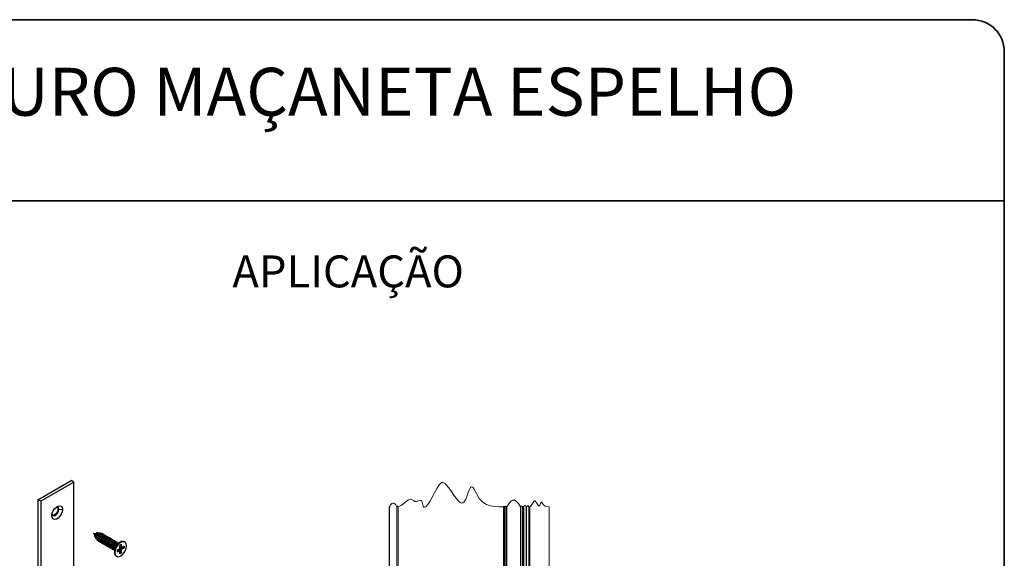
# Model space of a CAD drawing. Units: millimetres. Extents: x 10 to 205, y 4 to 287.
# Drawn here: x 108 to 200, y 236 to 287 of the extents above; entities that cross this region are included whole.
import ezdxf

# ---------------------------------------------------------------- set-up
doc = ezdxf.new("R2010")
doc.units = ezdxf.units.MM
doc.layers.add('GHOST', color=9, linetype='Continuous')
doc.layers.add('TEXTOS_EM_PORTUGUES', color=7, linetype='Continuous')
doc.layers.add('LAYOUT_', color=7, linetype='Continuous', lineweight=35)
doc.styles.add('SLDTEXTSTYLE0', font='TXT', dxfattribs={"width": 0.7})

msp = doc.modelspace()

# ---------------------------------------------------------------- linework, layer by layer
at = {"color": 7, "linetype": 'Continuous', "lineweight": 25}
for p, q in [((109.258, 241.935), (112.369, 243.731)), ((112.623, 243.584), (109.512, 241.788)), ((112.623, 243.584), (112.369, 243.731)), ((112.623, 204.717), (112.623, 243.584)), ((109.512, 241.788), (109.258, 241.935)), ((109.258, 241.935), (109.258, 203.067)), ((109.512, 241.788), (109.512, 202.921)), ((114.478, 238.758), (114.48, 238.757)), ((114.478, 238.757), (114.579, 238.624)), ((114.478, 238.757), (114.479, 238.757)), ((114.762, 238.722), (114.48, 238.757)), ((114.647, 238.535), (114.682, 238.49)), ((114.945, 238.668), (115.007, 238.684)), ((115.106, 238.624), (115.187, 238.645)), ((115.365, 238.474), (115.449, 238.495)), ((114.876, 238.298), (114.768, 238.272)), ((115.495, 238.399), (115.576, 238.42)), ((115.754, 238.249), (115.837, 238.271)), ((115.884, 238.175), (115.966, 238.196)), ((116.143, 238.025), (116.225, 238.046)), ((116.273, 237.95), (116.355, 237.971)), ((116.627, 237.745), (116.981, 237.949)), ((116.709, 237.793), (116.672, 237.814)), ((117.094, 237.721), (116.953, 237.639)), ((117.094, 237.721), (116.953, 237.639)), ((116.953, 237.329), (116.953, 237.639)), ((117.094, 237.411), (117.094, 237.721)), ((117.413, 237.964), (117.371, 237.988)), ((116.327, 237.367), (116.361, 237.347)), ((116.43, 237.402), (116.37, 237.437)), ((116.43, 237.402), (116.425, 237.4)), ((116.43, 237.401), (116.43, 237.402)), ((116.43, 237.401), (116.43, 236.994)), ((116.953, 237.329), (116.684, 237.174)), ((116.684, 237.174), (116.684, 237.01)), ((116.953, 237.166), (116.684, 237.01)), ((116.811, 237.247), (116.953, 237.166)), ((116.889, 237.292), (117.094, 236.937)), ((116.953, 237.492), (117.094, 237.411)), ((116.953, 237.402), (117.363, 237.402)), ((116.953, 237.329), (117.094, 237.247)), ((116.953, 236.855), (116.953, 237.166)), ((117.094, 236.937), (116.953, 236.855)), ((117.363, 237.566), (117.094, 237.411)), ((117.363, 237.402), (117.094, 237.247)), ((117.094, 236.937), (117.094, 237.247)), ((117.363, 237.566), (117.363, 237.402)), ((116.591, 236.637), (116.634, 236.613))]:
    msp.add_line(p, q, dxfattribs=at)
at = {"color": 8, "linetype": 'Continuous', "lineweight": 18}
for p, q in [((111.209, 241.012), (111.131, 241.057)), ((111.209, 241.012), (111.563, 241.012)), ((114.48, 238.757), (114.65, 238.724)), ((114.773, 238.701), (114.814, 238.693)), ((116.532, 237.8), (116.627, 237.745)), ((116.981, 237.949), (117.023, 237.925))]:
    msp.add_line(p, q, dxfattribs=at)
at = {"color": 7, "linetype": 'Continuous', "lineweight": 18, "flags": 128}
msp.add_lwpolyline([(157.261, 241.278), (157.063, 241.28), (156.879, 241.322), (156.723, 241.447), (156.605, 241.653), (156.565, 241.715), (156.537, 241.734), (156.517, 241.725), (156.49, 241.684), (156.452, 241.584), (156.411, 241.472), (156.371, 241.393), (156.336, 241.362), (156.284, 241.371), (156.227, 241.423), (156.103, 241.597), (155.997, 241.746), (155.918, 241.817), (155.856, 241.82), (155.8, 241.77), (155.691, 241.584), (155.572, 241.401), (155.436, 241.278), (155.423, 241.295), (155.412, 241.299), (155.402, 241.29), (155.394, 241.278), (155.38, 241.295), (155.37, 241.299), (155.359, 241.29), (155.351, 241.278), (155.282, 241.367), (155.228, 241.385), (155.174, 241.338), (155.132, 241.278), (155.123, 241.29), (155.116, 241.292), (155.108, 241.286), (155.103, 241.278), (155.026, 241.378), (154.965, 241.398), (154.904, 241.346), (154.857, 241.278), (154.843, 241.295), (154.833, 241.299), (154.823, 241.289), (154.814, 241.278), (154.801, 241.295), (154.791, 241.299), (154.78, 241.29), (154.772, 241.278), (154.761, 241.292), (154.753, 241.295), (154.744, 241.287), (154.737, 241.278), (154.728, 241.29), (154.721, 241.292), (154.714, 241.286), (154.708, 241.278), (154.664, 241.336), (154.629, 241.347), (154.594, 241.317), (154.567, 241.278), (154.366, 241.569), (154.165, 241.801), (154.008, 241.903), (153.85, 241.904), (153.693, 241.804), (153.535, 241.631), (153.287, 241.278), (153.274, 241.295), (153.264, 241.299), (153.253, 241.29), (153.245, 241.278), (153.232, 241.295), (153.221, 241.299), (153.211, 241.29), (153.202, 241.278), (153.199, 241.283), (153.196, 241.283), (153.193, 241.281), (153.191, 241.278), (153.184, 241.287), (153.178, 241.289), (153.172, 241.284), (153.167, 241.278), (153.136, 241.318), (153.112, 241.326), (153.087, 241.305), (153.068, 241.278), (153.051, 241.301), (153.037, 241.306), (153.023, 241.293), (153.012, 241.278), (152.994, 241.301), (152.98, 241.306), (152.966, 241.293), (152.955, 241.278), (152.536, 241.271), (152.124, 241.287), (151.728, 241.348), (151.355, 241.476), (151.013, 241.694), (150.694, 242.043), (150.424, 242.504), (150.299, 242.744), (150.185, 242.949), (150.078, 243.094), (149.966, 243.154), (149.861, 243.077), (149.76, 242.887), (149.66, 242.624), (149.557, 242.328), (149.427, 241.992), (149.282, 241.732), (149.16, 241.626), (149.025, 241.612), (148.889, 241.672), (148.745, 241.791), (148.508, 242.067), (148.289, 242.372), (148.068, 242.698), (147.82, 243.052), (147.583, 243.34), (147.471, 243.444), (147.364, 243.514), (147.262, 243.543), (147.165, 243.532), (147.043, 243.46), (146.923, 243.33), (146.72, 243.007), (146.5, 242.585), (146.248, 242.104), (146.057, 241.777), (145.859, 241.485), (145.695, 241.3), (145.582, 241.227), (145.492, 241.237), (145.431, 241.332), (145.396, 241.456), (145.333, 241.706), (145.259, 241.844), (145.14, 241.873), (144.981, 241.817), (144.807, 241.758), (144.642, 241.774), (144.516, 241.845), (144.397, 241.928), (144.214, 241.994), (144.038, 241.932), (143.86, 241.795), (143.581, 241.558), (143.333, 241.403), (143.085, 241.278), (143.078, 241.287), (143.072, 241.289), (143.066, 241.284), (143.062, 241.278), (143.029, 241.32), (143.004, 241.329), (142.978, 241.307), (142.958, 241.278), (142.958, 241.278), (142.958, 241.278), (142.958, 241.278), (142.958, 241.278), (142.849, 241.435), (142.74, 241.561), (142.655, 241.616), (142.57, 241.617), (142.484, 241.563), (142.399, 241.469), (142.265, 241.278), (142.256, 241.29), (142.248, 241.292), (142.241, 241.286), (142.235, 241.278)], dxfattribs=at)
at = {"color": 7, "linetype": 'Continuous', "lineweight": 25, "flags": 128}
for points in [[(110.573, 240.44), (110.603, 240.653), (110.689, 240.875), (110.82, 241.078), (110.982, 241.24), (111.154, 241.339), (111.315, 241.364), (111.447, 241.313), (111.533, 241.19), (111.563, 241.012)], [(111.563, 241.012), (111.533, 240.799), (111.447, 240.578), (111.315, 240.374), (111.154, 240.213), (110.982, 240.114), (110.82, 240.088), (110.689, 240.14), (110.603, 240.262), (110.573, 240.44)], [(110.583, 240.56), (110.597, 240.518), (110.666, 240.439), (110.769, 240.419), (110.891, 240.461), (111.013, 240.559), (111.116, 240.698), (111.185, 240.857), (111.209, 241.012)], [(111.131, 241.057), (111.107, 240.902), (111.038, 240.743), (110.935, 240.604), (110.813, 240.506), (110.691, 240.463), (110.631, 240.467)], [(111.209, 241.012), (111.185, 241.139), (111.116, 241.218), (111.013, 241.238), (110.969, 241.23)], [(111.074, 241.235), (111.107, 241.184), (111.131, 241.057)], [(116.532, 237.8), (116.448, 237.744), (116.376, 237.662), (116.325, 237.568), (116.302, 237.476), (116.309, 237.402), (116.343, 237.357), (116.343, 237.357)], [(116.981, 237.949), (116.811, 237.82), (116.657, 237.641), (116.535, 237.429), (116.457, 237.207), (116.43, 236.994), (116.457, 236.813), (116.535, 236.681), (116.591, 236.637)], [(117.023, 237.925), (116.853, 237.795), (116.699, 237.616), (116.577, 237.405), (116.499, 237.182), (116.472, 236.97), (116.499, 236.788), (116.577, 236.656), (116.699, 236.586), (116.853, 236.584), (117.023, 236.651)], [(117.023, 236.651), (117.194, 236.781), (117.348, 236.96), (117.47, 237.171), (117.548, 237.394), (117.575, 237.606), (117.548, 237.788), (117.47, 237.92), (117.348, 237.991), (117.194, 237.992), (117.023, 237.925)]]:
    msp.add_lwpolyline(points, dxfattribs=at)
at = {"color": 7, "linetype": 'Continuous', "lineweight": 25}
for centre, radius, start, end in [((116.859, 237.383), 0.43, 122.60565, 177.39476), ((117.208, 237.646), 0.379, 64.50989, 126.801)]:
    msp.add_arc(centre, radius, start, end, dxfattribs=at)
for points, knots in [([(114.93, 238.776), (114.919, 238.786), (114.896, 238.807), (114.848, 238.82), (114.795, 238.816), (114.741, 238.796), (114.689, 238.763), (114.643, 238.72), (114.604, 238.671), (114.575, 238.62), (114.556, 238.57), (114.549, 238.527), (114.553, 238.492), (114.568, 238.466), (114.595, 238.457), (114.625, 238.465), (114.655, 238.485), (114.684, 238.517), (114.71, 238.557), (114.731, 238.603), (114.743, 238.652), (114.748, 238.7), (114.743, 238.731), (114.741, 238.746)], [0, 0, 0, 0, 0.04458, 0.093991, 0.146982, 0.205123, 0.267761, 0.332738, 0.397076, 0.45754, 0.511201, 0.555869, 0.590734, 0.617631, 0.642225, 0.671346, 0.708023, 0.751888, 0.801056, 0.852936, 0.904865, 0.954434, 1, 1, 1, 1]), ([(114.648, 238.536), (114.647, 238.537), (114.64, 238.544), (114.647, 238.57), (114.659, 238.601), (114.687, 238.64), (114.724, 238.676), (114.757, 238.693), (114.773, 238.701)], [0, 0, 0, 0, 0.024064, 0.131159, 0.297998, 0.512815, 0.754629, 1, 1, 1, 1]), ([(115.112, 238.776), (115.11, 238.778), (115.089, 238.802), (115.015, 238.802), (114.923, 238.779), (114.832, 238.718), (114.754, 238.636), (114.696, 238.541), (114.662, 238.448), (114.655, 238.367), (114.676, 238.306), (114.717, 238.281), (114.75, 238.281), (114.767, 238.289), (114.771, 238.291)], [0, 0, 0, 0, 0.0110017, 0.10895, 0.2203839, 0.3469557, 0.4815665, 0.6129771, 0.729632, 0.8230722, 0.8922306, 0.9361367, 0.9840029, 1, 1, 1, 1]), ([(114.773, 238.375), (114.769, 238.378), (114.755, 238.392), (114.761, 238.44), (114.777, 238.498), (114.818, 238.564), (114.873, 238.626), (114.921, 238.654), (114.945, 238.668)], [0, 0, 0, 0, 0.034847, 0.161181, 0.336443, 0.548735, 0.777324, 1, 1, 1, 1]), ([(115.342, 238.685), (115.34, 238.689), (115.328, 238.716), (115.28, 238.75), (115.205, 238.769), (115.121, 238.754), (115.035, 238.712), (114.954, 238.647), (114.881, 238.563), (114.823, 238.469), (114.782, 238.371), (114.772, 238.304), (114.768, 238.272)], [0, 0, 0, 0, 0.0175645, 0.1009085, 0.185534, 0.2803221, 0.3889046, 0.5098138, 0.6381721, 0.7672389, 0.8900805, 1, 1, 1, 1]), ([(114.773, 238.701), (114.789, 238.707), (114.812, 238.716), (114.835, 238.711), (114.841, 238.709)], [0, 0, 0, 0, 0.737998, 1, 1, 1, 1]), ([(114.876, 238.298), (114.882, 238.329), (114.895, 238.396), (114.947, 238.487), (115.016, 238.57), (115.077, 238.606), (115.106, 238.624)], [0, 0, 0, 0, 0.2287405, 0.4888846, 0.7543996, 1, 1, 1, 1]), ([(115.473, 238.609), (115.46, 238.627), (115.432, 238.664), (115.361, 238.691), (115.279, 238.687), (115.194, 238.654), (115.11, 238.596), (115.034, 238.518), (114.97, 238.426), (114.924, 238.329), (114.898, 238.233), (114.894, 238.146), (114.912, 238.074), (114.956, 238.025), (115.005, 238.009), (115.032, 238.016), (115.04, 238.018)], [0, 0, 0, 0, 0.056755, 0.1201, 0.189259, 0.268509, 0.357909, 0.454445, 0.553372, 0.649269, 0.736945, 0.812521, 0.874819, 0.927385, 0.979449, 1, 1, 1, 1]), ([(115.03, 238.128), (115.023, 238.135), (115, 238.161), (115.004, 238.233), (115.026, 238.321), (115.077, 238.413), (115.146, 238.495), (115.207, 238.531), (115.236, 238.549)], [0, 0, 0, 0, 0.056221, 0.200645, 0.383797, 0.591757, 0.803846, 1, 1, 1, 1]), ([(115.598, 238.538), (115.592, 238.548), (115.574, 238.579), (115.517, 238.61), (115.438, 238.617), (115.352, 238.593), (115.267, 238.543), (115.188, 238.472), (115.12, 238.384), (115.067, 238.287), (115.034, 238.19), (115.023, 238.099), (115.033, 238.022), (115.068, 237.963), (115.122, 237.935), (115.157, 237.941), (115.173, 237.943)], [0, 0, 0, 0, 0.030141, 0.093334, 0.16001, 0.235865, 0.322281, 0.417122, 0.51611, 0.613907, 0.705123, 0.78532, 0.852187, 0.907404, 0.958532, 1, 1, 1, 1]), ([(115.731, 238.46), (115.729, 238.465), (115.717, 238.491), (115.67, 238.525), (115.595, 238.544), (115.511, 238.53), (115.425, 238.488), (115.344, 238.423), (115.271, 238.34), (115.213, 238.245), (115.173, 238.148), (115.154, 238.054), (115.157, 237.972), (115.183, 237.905), (115.234, 237.866), (115.28, 237.858), (115.301, 237.866), (115.302, 237.866)], [0, 0, 0, 0, 0.012594, 0.076126, 0.140517, 0.21258, 0.295139, 0.387123, 0.484846, 0.583223, 0.67682, 0.760774, 0.831882, 0.890236, 0.941344, 0.995425, 1, 1, 1, 1]), ([(115.236, 238.549), (115.264, 238.563), (115.292, 238.577), (115.32, 238.57), (115.321, 238.57)], [0, 0, 0, 0, 0.987499, 1, 1, 1, 1]), ([(114.768, 238.272), (114.768, 238.23), (114.768, 238.157), (114.853, 238.094), (114.894, 238.112), (114.906, 238.117)], [0, 0, 0, 0, 0.482326, 0.846724, 1, 1, 1, 1]), ([(114.874, 238.284), (114.875, 238.286), (114.875, 238.291), (114.875, 238.296), (114.876, 238.298)], [0, 0, 0, 0, 0.551324, 1, 1, 1, 1]), ([(114.896, 238.214), (114.892, 238.217), (114.881, 238.226), (114.878, 238.241), (114.877, 238.251), (114.877, 238.251), (114.877, 238.251), (114.876, 238.252), (114.876, 238.257), (114.875, 238.268), (114.874, 238.278), (114.874, 238.284)], [0, 0, 0, 0, 0.1846652, 0.5616617, 0.5621412, 0.5629384, 0.565745, 0.5759066, 0.6147968, 0.7716503, 1, 1, 1, 1]), ([(115.158, 238.055), (115.152, 238.062), (115.129, 238.087), (115.133, 238.159), (115.155, 238.246), (115.207, 238.338), (115.276, 238.42), (115.336, 238.457), (115.365, 238.474)], [0, 0, 0, 0, 0.051092, 0.196301, 0.38045, 0.589545, 0.802783, 1, 1, 1, 1]), ([(115.289, 237.978), (115.283, 237.985), (115.259, 238.011), (115.263, 238.084), (115.285, 238.171), (115.336, 238.263), (115.405, 238.345), (115.466, 238.382), (115.495, 238.399)], [0, 0, 0, 0, 0.055575, 0.200097, 0.383377, 0.591485, 0.803711, 1, 1, 1, 1]), ([(115.862, 238.385), (115.849, 238.402), (115.822, 238.439), (115.751, 238.466), (115.669, 238.463), (115.584, 238.43), (115.5, 238.373), (115.424, 238.295), (115.36, 238.203), (115.314, 238.106), (115.287, 238.01), (115.283, 237.923), (115.301, 237.85), (115.344, 237.801), (115.394, 237.784), (115.421, 237.791), (115.429, 237.793)], [0, 0, 0, 0, 0.05565, 0.118965, 0.188002, 0.267102, 0.356378, 0.452845, 0.551781, 0.647762, 0.735592, 0.811361, 0.873844, 0.926497, 0.978494, 1, 1, 1, 1]), ([(115.419, 237.903), (115.412, 237.91), (115.389, 237.937), (115.393, 238.009), (115.415, 238.097), (115.466, 238.188), (115.535, 238.271), (115.595, 238.307), (115.625, 238.324)], [0, 0, 0, 0, 0.056108, 0.200549, 0.383723, 0.591708, 0.803822, 1, 1, 1, 1]), ([(115.987, 238.314), (115.981, 238.323), (115.963, 238.354), (115.907, 238.385), (115.828, 238.393), (115.742, 238.369), (115.658, 238.32), (115.578, 238.248), (115.51, 238.161), (115.457, 238.064), (115.423, 237.967), (115.412, 237.876), (115.422, 237.798), (115.456, 237.74), (115.51, 237.711), (115.546, 237.716), (115.562, 237.719)], [0, 0, 0, 0, 0.029427, 0.092611, 0.159169, 0.23485, 0.321098, 0.415819, 0.514756, 0.612584, 0.703904, 0.784262, 0.851303, 0.906634, 0.95773, 1, 1, 1, 1]), ([(115.547, 237.831), (115.541, 237.837), (115.518, 237.863), (115.522, 237.934), (115.544, 238.022), (115.596, 238.114), (115.665, 238.196), (115.725, 238.232), (115.754, 238.249)], [0, 0, 0, 0, 0.050777, 0.196034, 0.380238, 0.589402, 0.80271, 1, 1, 1, 1]), ([(116.12, 238.236), (116.118, 238.24), (116.106, 238.266), (116.06, 238.3), (115.985, 238.319), (115.901, 238.306), (115.816, 238.264), (115.734, 238.2), (115.661, 238.117), (115.602, 238.022), (115.562, 237.924), (115.543, 237.831), (115.545, 237.748), (115.571, 237.681), (115.623, 237.642), (115.668, 237.634), (115.689, 237.641), (115.691, 237.642)], [0, 0, 0, 0, 0.011807, 0.07538, 0.139699, 0.211614, 0.294018, 0.385883, 0.483554, 0.581953, 0.675649, 0.759768, 0.831063, 0.889574, 0.940715, 0.994677, 1, 1, 1, 1]), ([(115.625, 238.324), (115.652, 238.338), (115.681, 238.353), (115.709, 238.346), (115.71, 238.346)], [0, 0, 0, 0, 0.9871569, 1, 1, 1, 1]), ([(115.678, 237.754), (115.672, 237.761), (115.648, 237.787), (115.652, 237.859), (115.674, 237.947), (115.725, 238.039), (115.794, 238.121), (115.855, 238.157), (115.884, 238.175)], [0, 0, 0, 0, 0.05575, 0.200245, 0.38349, 0.59156, 0.803751, 1, 1, 1, 1]), ([(116.25, 238.16), (116.238, 238.177), (116.211, 238.214), (116.141, 238.242), (116.06, 238.239), (115.974, 238.206), (115.89, 238.149), (115.814, 238.072), (115.75, 237.98), (115.703, 237.883), (115.676, 237.787), (115.672, 237.7), (115.689, 237.627), (115.732, 237.577), (115.782, 237.56), (115.81, 237.567), (115.818, 237.569)], [0, 0, 0, 0, 0.054546, 0.117833, 0.186748, 0.265698, 0.354847, 0.451245, 0.550188, 0.646255, 0.734239, 0.810204, 0.872867, 0.925613, 0.977542, 1, 1, 1, 1]), ([(115.808, 237.679), (115.801, 237.686), (115.778, 237.712), (115.782, 237.784), (115.804, 237.872), (115.855, 237.964), (115.924, 238.046), (115.984, 238.082), (116.014, 238.1)], [0, 0, 0, 0, 0.055984, 0.200443, 0.383643, 0.591658, 0.803796, 1, 1, 1, 1]), ([(116.376, 238.089), (116.37, 238.098), (116.353, 238.129), (116.296, 238.16), (116.218, 238.169), (116.132, 238.145), (116.048, 238.096), (115.968, 238.025), (115.899, 237.937), (115.846, 237.841), (115.813, 237.744), (115.8, 237.653), (115.81, 237.575), (115.844, 237.516), (115.898, 237.486), (115.934, 237.492), (115.951, 237.494)], [0, 0, 0, 0, 0.028712, 0.091888, 0.158329, 0.233841, 0.319919, 0.414519, 0.513406, 0.611262, 0.702688, 0.783206, 0.850421, 0.905866, 0.956933, 1, 1, 1, 1]), ([(115.936, 237.606), (115.93, 237.613), (115.907, 237.638), (115.911, 237.71), (115.933, 237.797), (115.985, 237.889), (116.053, 237.971), (116.114, 238.008), (116.143, 238.025)], [0, 0, 0, 0, 0.050447, 0.195754, 0.380027, 0.589259, 0.802645, 1, 1, 1, 1]), ([(116.509, 238.011), (116.508, 238.015), (116.496, 238.041), (116.45, 238.075), (116.375, 238.095), (116.291, 238.081), (116.206, 238.041), (116.124, 237.976), (116.051, 237.893), (115.992, 237.799), (115.951, 237.701), (115.932, 237.607), (115.934, 237.525), (115.96, 237.458), (116.011, 237.418), (116.056, 237.409), (116.078, 237.417), (116.08, 237.418)], [0, 0, 0, 0, 0.011012, 0.074631, 0.13888, 0.210649, 0.292896, 0.384643, 0.482256, 0.580677, 0.674472, 0.758752, 0.830237, 0.888904, 0.940083, 0.993932, 1, 1, 1, 1]), ([(116.014, 238.1), (116.041, 238.114), (116.07, 238.128), (116.098, 238.121), (116.099, 238.121)], [0, 0, 0, 0, 0.98688, 1, 1, 1, 1]), ([(116.067, 237.529), (116.06, 237.536), (116.037, 237.562), (116.041, 237.635), (116.063, 237.722), (116.114, 237.814), (116.183, 237.896), (116.244, 237.933), (116.273, 237.95)], [0, 0, 0, 0, 0.055906, 0.200384, 0.383593, 0.591628, 0.803783, 1, 1, 1, 1]), ([(116.639, 237.936), (116.627, 237.953), (116.601, 237.989), (116.531, 238.017), (116.45, 238.015), (116.364, 237.983), (116.28, 237.926), (116.204, 237.848), (116.14, 237.757), (116.092, 237.66), (116.066, 237.563), (116.061, 237.476), (116.078, 237.404), (116.121, 237.352), (116.184, 237.335), (116.238, 237.344), (116.266, 237.361), (116.274, 237.366)], [0, 0, 0, 0, 0.050316, 0.10988, 0.174653, 0.248845, 0.332666, 0.423363, 0.516527, 0.60706, 0.690044, 0.761752, 0.820929, 0.870675, 0.919511, 0.976608, 1, 1, 1, 1]), ([(116.197, 237.454), (116.19, 237.461), (116.167, 237.488), (116.17, 237.56), (116.192, 237.648), (116.244, 237.739), (116.313, 237.822), (116.373, 237.858), (116.402, 237.875)], [0, 0, 0, 0, 0.055851, 0.200331, 0.383557, 0.591601, 0.803769, 1, 1, 1, 1]), ([(116.783, 237.835), (116.773, 237.855), (116.751, 237.896), (116.687, 237.936), (116.608, 237.944), (116.523, 237.922), (116.438, 237.873), (116.358, 237.801), (116.289, 237.714), (116.236, 237.618), (116.202, 237.52), (116.189, 237.429), (116.199, 237.352), (116.233, 237.291), (116.291, 237.262), (116.342, 237.263), (116.367, 237.275), (116.373, 237.278)], [0, 0, 0, 0, 0.054825, 0.114371, 0.176893, 0.247912, 0.328894, 0.417952, 0.511116, 0.603386, 0.689661, 0.765709, 0.829232, 0.881606, 0.929719, 0.983418, 1, 1, 1, 1]), ([(116.402, 237.875), (116.43, 237.889), (116.459, 237.904), (116.487, 237.897), (116.487, 237.897)], [0, 0, 0, 0, 0.98667, 1, 1, 1, 1]), ([(116.532, 237.8), (116.56, 237.811), (116.612, 237.832), (116.664, 237.813), (116.688, 237.805)], [0, 0, 0, 0, 0.538201, 1, 1, 1, 1]), ([(116.43, 237.207), (116.424, 237.209), (116.397, 237.221), (116.378, 237.26), (116.364, 237.306), (116.358, 237.358), (116.363, 237.405), (116.369, 237.434), (116.37, 237.437)], [0, 0, 0, 0, 0.074773, 0.344987, 0.450818, 0.648846, 0.960786, 1, 1, 1, 1]), ([(116.427, 237.392), (116.416, 237.364), (116.4, 237.319), (116.399, 237.257), (116.41, 237.215), (116.427, 237.208), (116.43, 237.207)], [0, 0, 0, 0, 0.442908, 0.711979, 0.961391, 1, 1, 1, 1]), ([(116.43, 237.401), (116.429, 237.401), (116.427, 237.4), (116.426, 237.4), (116.425, 237.4)], [0, 0, 0, 0, 0.559925, 1, 1, 1, 1]), ([(116.425, 237.4), (116.425, 237.398), (116.426, 237.396), (116.427, 237.393), (116.427, 237.392)], [0, 0, 0, 0, 0.563498, 1, 1, 1, 1])]:
    msp.add_open_spline(points, degree=3, knots=knots, dxfattribs=at)
at = {"layer": 'GHOST', "linetype": 'Continuous', "lineweight": 18}
for p, q in [((142.235, 241.278), (142.235, 173.677)), ((142.265, 173.677), (142.265, 241.278)), ((142.958, 173.677), (142.958, 241.278)), ((142.958, 173.677), (142.958, 241.278)), ((143.062, 241.278), (143.062, 173.677)), ((143.085, 241.278), (143.085, 173.677)), ((152.955, 241.278), (152.955, 173.677)), ((153.012, 241.278), (153.012, 173.677)), ((153.068, 241.278), (153.068, 173.677)), ((153.167, 241.278), (153.167, 173.677)), ((153.191, 241.278), (153.191, 173.677)), ((153.202, 173.677), (153.202, 241.278)), ((153.245, 173.677), (153.245, 241.278)), ((153.287, 173.677), (153.287, 241.278)), ((154.567, 173.677), (154.567, 241.278)), ((154.708, 173.677), (154.708, 241.278)), ((154.737, 173.677), (154.737, 241.278)), ((154.772, 173.677), (154.772, 241.278)), ((154.814, 173.677), (154.814, 241.278)), ((154.857, 173.677), (154.857, 241.278)), ((155.103, 241.278), (155.103, 173.677)), ((155.132, 173.677), (155.132, 241.278)), ((155.351, 173.677), (155.351, 241.278)), ((155.394, 173.677), (155.394, 241.278)), ((155.436, 173.677), (155.436, 241.278)), ((157.261, 173.677), (157.261, 241.278))]:
    msp.add_line(p, q, dxfattribs=at)
at = {"layer": 'LAYOUT_', "color": 7, "lineweight": 35}
for p, q in [((196.981, 286.999), (12.981, 286.999)), ((199.981, 12.999), (199.981, 283.999)), ((199.981, 269.999), (79.981, 269.999))]:
    msp.add_line(p, q, dxfattribs=at)
msp.add_arc((196.981, 283.999), 3, 0, 90, dxfattribs=at)

# ---------------------------------------------------------------- texts
at = {"layer": 'TEXTOS_EM_PORTUGUES', "color": 7, "style": 'SLDTEXTSTYLE0'}
for s, insert, char_height, attachment_point in [('FECHADURA GIRO 330/70 EURO MAÇANETA ESPELHO', (104.605, 282.482), 4.5, 2), ('APLICAÇÃO', (127.509, 264.867), 3, 1)]:
    msp.add_mtext(s, dxfattribs=dict(at, insert=insert, char_height=char_height, attachment_point=attachment_point))

doc.saveas('drawing.dxf')
